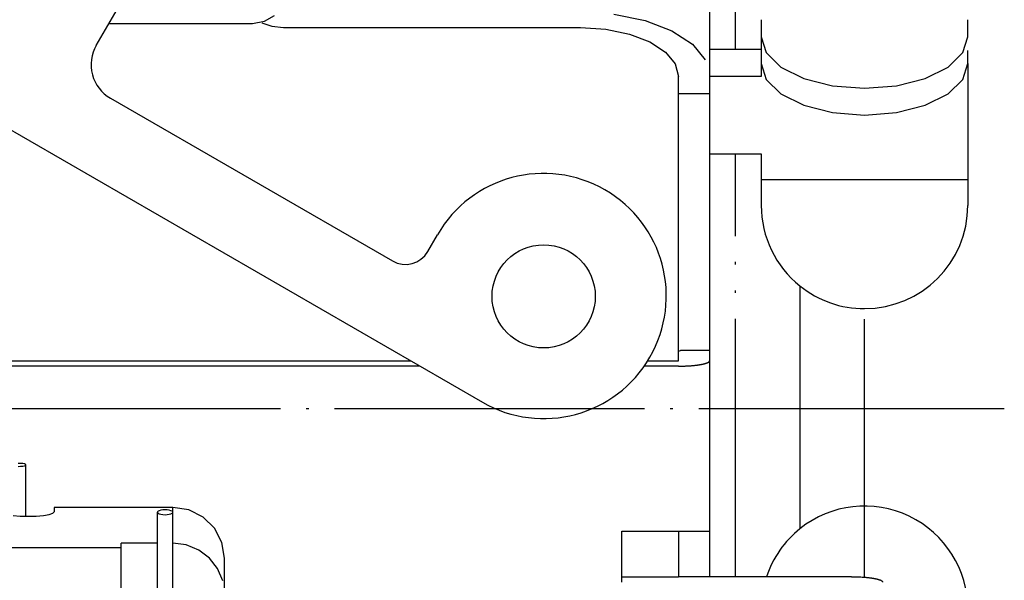
# Model space of a CAD drawing. Units: inches. Extents: x -1346 to -814, y -2340 to -1975.
# Drawn here: x -1074 to -1036, y -2229 to -2207 of the extents above; entities that cross this region are included whole.
import ezdxf

# ---------------------------------------------------------------- set-up
doc = ezdxf.new("R2010")
doc.units = ezdxf.units.IN
doc.linetypes.add('DOT_CENTER', pattern=[14, 12, -1, 0, -1])
doc.linetypes.add('PHANTOM', pattern=[13, 10, -1, 0, -1, 0, -1])
doc.layers.add('1', color=7, linetype='Continuous')
doc.layers.add('DEFAULT_1', color=7, linetype='Continuous')

# ---------------------------------------------------------------- blocks, each defined once
blk = doc.blocks.new('_____YASSY_A___O____19', base_point=(-2508.012, -785.5851))
at = {"color": 3, "linetype": 'Continuous'}
for p, q in [((-1047.3707, -2200.201), (-1047.3707, -2210.016)), ((-1051.0766, -2206.9464), (-1049.8707, -2207.1962)), ((-1070.6347, -2207.3005), (-1065.0707, -2207.3005)), ((-1065.0707, -2207.3005), (-1064.6109, -2207.2212)), ((-1064.7193, -2207.2855), (-1064.3306, -2207.4155)), ((-1064.6109, -2207.2212), (-1064.2222, -2206.9961)), ((-1049.8707, -2207.1962), (-1048.8352, -2207.5935)), ((-1045.3707, -2207.1583), (-1045.3707, -2208.858)), ((-1037.3707, -2207.8188), (-1037.3707, -2207.1583)), ((-1064.3306, -2207.4155), (-1063.8707, -2207.4613)), ((-1063.8707, -2207.4613), (-1052.3707, -2207.4613)), ((-1052.3707, -2207.4613), (-1051.3872, -2207.526)), ((-1051.3872, -2207.526), (-1050.4707, -2207.7158)), ((-1050.4707, -2207.7158), (-1049.6837, -2208.0178)), ((-1048.8352, -2207.5935), (-1048.0406, -2208.1113)), ((-1049.6837, -2208.0178), (-1049.0798, -2208.4113)), ((-1045.3707, -2207.8188), (-1045.175, -2208.4368)), ((-1037.5665, -2208.4368), (-1037.3707, -2207.8188)), ((-1049.0798, -2208.4113), (-1048.7002, -2208.8695)), ((-1048.0406, -2208.1113), (-1047.5411, -2208.7142)), ((-1046.3707, -2208.3188), (-1047.3707, -2208.3188)), ((-1045.3707, -2208.3188), (-1046.3707, -2208.3188)), ((-1045.175, -2208.4368), (-1044.6068, -2208.9943)), ((-1038.1347, -2208.9943), (-1037.5665, -2208.4368)), ((-1037.3707, -2208.858), (-1037.3707, -2208.358)), ((-1045.3707, -2208.858), (-1045.175, -2209.476)), ((-1045.3707, -2208.858), (-1045.3707, -2209.358)), ((-1037.5665, -2209.476), (-1037.3707, -2208.858)), ((-1037.3707, -2208.858), (-1037.3707, -2214.358)), ((-1048.7002, -2208.8695), (-1048.5707, -2209.3613)), ((-1044.6068, -2208.9943), (-1043.7219, -2209.4368)), ((-1039.0196, -2209.4368), (-1038.1347, -2208.9943)), ((-1045.3707, -2209.358), (-1047.3707, -2209.358)), ((-1045.175, -2209.476), (-1044.6068, -2210.0336)), ((-1043.7219, -2209.4368), (-1042.6068, -2209.7209)), ((-1040.1347, -2209.7209), (-1039.0196, -2209.4368)), ((-1038.1347, -2210.0336), (-1037.5665, -2209.476)), ((-1042.6068, -2209.7209), (-1041.3707, -2209.8188)), ((-1041.3707, -2209.8188), (-1040.1347, -2209.7209)), ((-1047.3707, -2210.016), (-1047.3707, -2212.358)), ((-1044.6068, -2210.0336), (-1043.7219, -2210.476)), ((-1039.0196, -2210.476), (-1038.1347, -2210.0336)), ((-1043.7219, -2210.476), (-1042.6068, -2210.7601)), ((-1042.6068, -2210.7601), (-1041.3707, -2210.858)), ((-1041.3707, -2210.858), (-1040.1347, -2210.7601)), ((-1040.1347, -2210.7601), (-1039.0196, -2210.476)), ((-1047.3707, -2212.358), (-1047.3707, -2219.9756)), ((-1047.3707, -2212.358), (-1045.3707, -2212.358)), ((-1045.3707, -2212.358), (-1045.3707, -2214.358)), ((-1045.3707, -2213.358), (-1037.3707, -2213.358)), ((-1047.3707, -2219.9756), (-1047.3707, -2226.9882)), ((-1047.3707, -2226.9882), (-1047.3707, -2228.7489))]:
    blk.add_line(p, q, dxfattribs=at)
for centre, start, end in [((-1041.3707, -2214.358), 180, -128.68219), ((-1041.3707, -2214.358), -90, 0), ((-1041.3707, -2214.358), -128.68219, -90), ((-1041.3707, -2230.0097), 0, 128.68219), ((-1041.3707, -2230.0097), 128.68219, 161.62711)]:
    blk.add_arc(centre, 4, start, end, dxfattribs=at)
at = {"layer": '1', "color": 2, "linetype": 'PHANTOM'}
for p, q in [((-1046.3707, -2208.3188), (-1046.3707, -2202.7801)), ((-1046.3707, -2228.7489), (-1046.3707, -2212.358)), ((-1041.3707, -2228.7678), (-1041.3707, -2218.358))]:
    blk.add_line(p, q, dxfattribs=at)
at = {"layer": '1', "color": 7, "linetype": 'Continuous'}
for p, q in [((-1071.1271, -2208.1533), (-1069.2491, -2204.9005)), ((-1077.7072, -2209.5504), (-1056.1677, -2221.9863)), ((-1070.5781, -2210.2023), (-1059.6538, -2216.5095)), ((-1058.2877, -2216.1435), (-1057.9127, -2215.4939))]:
    blk.add_line(p, q, dxfattribs=at)
at = {"layer": '1', "color": 3, "linetype": 'Continuous'}
for p, q in [((-1048.5707, -2210.016), (-1048.5707, -2209.3613)), ((-1048.5707, -2210.016), (-1047.3707, -2210.016)), ((-1048.5707, -2220.378), (-1048.5707, -2210.016)), ((-1047.3707, -2219.9756), (-1048.4997, -2219.9756)), ((-1078.6707, -2220.378), (-1058.9533, -2220.378)), ((-1058.5924, -2220.5864), (-1078.6707, -2220.5864)), ((-1048.5707, -2220.5864), (-1049.9032, -2220.5864)), ((-1049.7659, -2220.378), (-1048.5707, -2220.378)), ((-1050.7707, -2228.7489), (-1050.7707, -2226.9882)), ((-1050.7707, -2226.9882), (-1048.5707, -2226.9882)), ((-1048.5707, -2226.9882), (-1047.3707, -2226.9882)), ((-1048.5707, -2226.9882), (-1048.5707, -2228.7489)), ((-1050.7707, -2228.7489), (-1048.5707, -2228.7489)), ((-1050.7707, -2228.9573), (-1050.7707, -2228.7489)), ((-1046.3707, -2228.7489), (-1048.5707, -2228.7489)), ((-1041.8707, -2228.7489), (-1046.3707, -2228.7489))]:
    blk.add_line(p, q, dxfattribs=at)
at = {"layer": '1', "color": 2, "linetype": 'DOT_CENTER'}
blk.add_line((-1043.8707, -2217.4805), (-1043.8707, -2226.8872), dxfattribs=at)
at = {"layer": '1', "color": 7, "linetype": 'Continuous'}
blk.add_circle((-1053.7985, -2217.8826), 2, dxfattribs=at)
for centre, radius, start, end in [((-1069.8281, -2208.9033), 1.5, 150, -120), ((-1053.7991, -2217.8689), 4.75, -120, 150), ((-1059.1538, -2215.6435), 1, -120, -30), ((-1050.755, -2215.5132), 5, -64.09627, -63.18746)]:
    blk.add_arc(centre, radius, start, end, dxfattribs=at)
at = {"layer": '1', "color": 3, "linetype": 'Continuous'}
for points, knots in [([(-1048.5707, -2220.5864), (-1048.5534, -2220.5864), (-1048.5186, -2220.5863), (-1048.4668, -2220.5857), (-1048.4152, -2220.5847), (-1048.3639, -2220.5833), (-1048.3126, -2220.5816), (-1048.262, -2220.5795), (-1048.2123, -2220.577), (-1048.1633, -2220.5741), (-1048.1144, -2220.5708), (-1048.0667, -2220.5672), (-1048.0203, -2220.5633), (-1047.9751, -2220.559), (-1047.93, -2220.5543), (-1047.8866, -2220.5493), (-1047.8449, -2220.544), (-1047.8049, -2220.5385), (-1047.765, -2220.5326), (-1047.7272, -2220.5264), (-1047.6915, -2220.5199), (-1047.6579, -2220.5134), (-1047.6244, -2220.5063), (-1047.5934, -2220.4991), (-1047.5647, -2220.4918), (-1047.5385, -2220.4844), (-1047.5124, -2220.4764), (-1047.489, -2220.4684), (-1047.4682, -2220.4603), (-1047.4498, -2220.4525), (-1047.4316, -2220.4443), (-1047.416, -2220.4358), (-1047.4031, -2220.4273), (-1047.3928, -2220.4188), (-1047.3837, -2220.4087), (-1047.3768, -2220.3982), (-1047.3717, -2220.3881), (-1047.371, -2220.3814), (-1047.3707, -2220.378)], [0, 0, 0, 0, 0.0521024, 0.1042049, 0.15554, 0.2068753, 0.258211, 0.3095466, 0.3586061, 0.4076657, 0.4567263, 0.5057866, 0.5511392, 0.596492, 0.6418471, 0.6872019, 0.7275452, 0.767889, 0.8082353, 0.8485806, 0.8828016, 0.9170242, 0.9512619, 0.9854965, 1.0127402, 1.0399882, 1.0672425, 1.0944865, 1.1143576, 1.1342404, 1.154223, 1.1741967, 1.1873914, 1.2005665, 1.2142916, 1.2280454, 1.2380352, 1.248014, 1.248014, 1.248014, 1.248014]), ([(-1041.8707, -2228.7489), (-1041.8534, -2228.7489), (-1041.8186, -2228.749), (-1041.7668, -2228.7496), (-1041.7152, -2228.7506), (-1041.6639, -2228.7519), (-1041.6126, -2228.7537), (-1041.5466, -2228.7565), (-1041.4659, -2228.7608), (-1041.4025, -2228.7655), (-1041.3707, -2228.7678)], [0, 0, 0, 0, 0.05210242, 0.10420485, 0.15553998, 0.2068753, 0.25821098, 0.30954657, 0.40501563, 0.50048469, 0.50048469, 0.50048469, 0.50048469]), ([(-1041.3707, -2228.7678), (-1041.3699, -2228.7679), (-1041.3681, -2228.768), (-1041.3513, -2228.7694), (-1041.3203, -2228.772), (-1041.2751, -2228.7763), (-1041.23, -2228.781), (-1041.1866, -2228.786), (-1041.1449, -2228.7912), (-1041.1049, -2228.7968), (-1041.065, -2228.8027), (-1041.0272, -2228.8089), (-1040.9915, -2228.8154), (-1040.9579, -2228.8219), (-1040.9244, -2228.829), (-1040.8934, -2228.8362), (-1040.8647, -2228.8435), (-1040.8385, -2228.8509), (-1040.8124, -2228.8589), (-1040.789, -2228.8669), (-1040.7682, -2228.875), (-1040.7498, -2228.8828), (-1040.7316, -2228.891), (-1040.716, -2228.8994), (-1040.7031, -2228.908), (-1040.6928, -2228.9165), (-1040.6837, -2228.9266), (-1040.6768, -2228.9371), (-1040.6717, -2228.9472), (-1040.671, -2228.9539), (-1040.6707, -2228.9573)], [0, 0, 0, 0, 0.00265017, 0.00530034, 0.05065274, 0.09600582, 0.14136104, 0.18671563, 0.22705893, 0.26740277, 0.30774908, 0.34809433, 0.3823154, 0.41653792, 0.45077566, 0.48501029, 0.51225399, 0.53950197, 0.56675631, 0.59400029, 0.61387137, 0.63375416, 0.65373675, 0.67371048, 0.68690518, 0.70008023, 0.7138054, 0.72755918, 0.73754897, 0.74752773, 0.74752773, 0.74752773, 0.74752773])]:
    blk.add_open_spline(points, degree=3, knots=knots, dxfattribs=at)
at = {"layer": 'DEFAULT_1', "color": 2, "linetype": 'DOT_CENTER'}
blk.add_line((-1104.195, -2222.2295), (-1035.9573, -2222.2295), dxfattribs=at)
blk = doc.blocks.new('atari-020220__2002_02_21_16_03_56__20', base_point=(16164.448, 8382.294))
at = {"layer": '1'}
blk.add_blockref('_____YASSY_A___O____19', (-2508.012, -785.585), dxfattribs=at)
blk = doc.blocks.new('_d__PB__21', base_point=(620.654, -455.148))
blk.add_blockref('atari-020220__2002_02_21_16_03_56__20', (16164.448, 8382.294))
blk = doc.blocks.new('atari-1__2002_02_21_20_52_36__22', base_point=(19188.814, 8132.981))
at = {"layer": '1'}
blk.add_blockref('_d__PB__21', (620.654, -455.148), dxfattribs=at)
blk = doc.blocks.new('kentou__2005_03_01_11_46_18__23', base_point=(-4375.482, 512.156))
blk.add_blockref('atari-1__2002_02_21_20_52_36__22', (19188.814, 8132.981))
blk = doc.blocks.new('wv-cf45_appearance__2005_08_02_13_00_54__24', base_point=(-242.198, 955.285))
blk.add_blockref('kentou__2005_03_01_11_46_18__23', (-4375.482, 512.156))
blk = doc.blocks.new('wv-q135_20050823__2005_08_23_21_52_06__25', base_point=(1718.493, -1760.4))
blk.add_blockref('wv-cf45_appearance__2005_08_02_13_00_54__24', (-242.198, 955.285))
blk = doc.blocks.new('housou_hansita__2005_07_22_11_24_42__26', base_point=(3072.111, -4470.243))
blk.add_blockref('wv-q135_20050823__2005_08_23_21_52_06__25', (1718.493, -1760.4))
blk = doc.blocks.new('q136_v11an783a2__2006_05_25_10_33_35__27', base_point=(1695.059, -3243.645))
blk.add_blockref('housou_hansita__2005_07_22_11_24_42__26', (3072.111, -4470.243))
blk = doc.blocks.new('_________x____28', base_point=(613.066, -2266.048))
blk.add_blockref('q136_v11an783a2__2006_05_25_10_33_35__27', (1695.059, -3243.645))
blk = doc.blocks.new('appearanse__2009_04_06_10_57_38', base_point=(-120.498, -252.532))
at = {"layer": '1'}
blk.add_blockref('_________x____28', (613.066, -2266.048), dxfattribs=at)
blk = doc.blocks.new('_____YASSY_A___O____29', base_point=(-328.137, 3001.344))
at = {"color": 7, "linetype": 'Continuous'}
for p, q in [((-1074.057, -2224.357), (-1074.15, -2224.354)), ((-1074.15, -2224.473), (-1074.057, -2224.47)), ((-1073.973, -2224.365), (-1074.057, -2224.357)), ((-1074.057, -2224.47), (-1073.973, -2224.461)), ((-1073.907, -2224.379), (-1073.973, -2224.365)), ((-1073.973, -2224.461), (-1073.907, -2224.448)), ((-1073.864, -2224.395), (-1073.907, -2224.379)), ((-1073.907, -2224.448), (-1073.864, -2224.432)), ((-1073.85, -2224.413), (-1073.864, -2224.395)), ((-1073.864, -2224.432), (-1073.85, -2224.413)), ((-1073.85, -2226.405), (-1073.85, -2224.413)), ((-1074.348, -2226.375), (-1074.07, -2226.399)), ((-1074.07, -2226.399), (-1073.761, -2226.408)), ((-1073.761, -2226.408), (-1073.452, -2226.399)), ((-1073.452, -2226.399), (-1073.173, -2226.375)), ((-1073.173, -2226.375), (-1072.952, -2226.336)), ((-1072.952, -2226.336), (-1072.81, -2226.288)), ((-1072.81, -2226.288), (-1072.761, -2226.234)), ((-1072.761, -2226.061), (-1072.761, -2226.234)), ((-1068.161, -2226.061), (-1072.761, -2226.061)), ((-1068.758, -2226.238), (-1068.761, -2226.251)), ((-1068.761, -2226.251), (-1068.758, -2226.264)), ((-1068.761, -2234.927), (-1068.761, -2226.251)), ((-1068.733, -2226.212), (-1068.758, -2226.238)), ((-1068.758, -2226.264), (-1068.733, -2226.289)), ((-1068.687, -2226.19), (-1068.733, -2226.212)), ((-1068.733, -2226.289), (-1068.687, -2226.312)), ((-1068.623, -2226.173), (-1068.687, -2226.19)), ((-1068.687, -2226.312), (-1068.623, -2226.329)), ((-1068.545, -2226.162), (-1068.623, -2226.173)), ((-1068.623, -2226.329), (-1068.545, -2226.34)), ((-1068.461, -2226.158), (-1068.545, -2226.162)), ((-1068.545, -2226.34), (-1068.461, -2226.344)), ((-1068.376, -2226.162), (-1068.461, -2226.158)), ((-1068.461, -2226.344), (-1068.376, -2226.34)), ((-1068.298, -2226.173), (-1068.376, -2226.162)), ((-1068.376, -2226.34), (-1068.298, -2226.329)), ((-1068.234, -2226.19), (-1068.298, -2226.173)), ((-1068.298, -2226.329), (-1068.234, -2226.312)), ((-1068.188, -2226.212), (-1068.234, -2226.19)), ((-1068.234, -2226.312), (-1068.188, -2226.289)), ((-1068.164, -2226.238), (-1068.188, -2226.212)), ((-1068.188, -2226.289), (-1068.164, -2226.264)), ((-1068.161, -2226.251), (-1068.164, -2226.238)), ((-1068.164, -2226.264), (-1068.161, -2226.251)), ((-1067.543, -2226.157), (-1068.161, -2226.061)), ((-1068.161, -2241.349), (-1068.161, -2226.061)), ((-1066.985, -2226.437), (-1067.543, -2226.157)), ((-1066.543, -2226.873), (-1066.985, -2226.437)), ((-1066.258, -2227.422), (-1066.543, -2226.873)), ((-1070.161, -2229.593), (-1070.161, -2227.45)), ((-1068.761, -2227.45), (-1070.161, -2227.45)), ((-1067.643, -2227.517), (-1068.161, -2227.45)), ((-1067.161, -2227.714), (-1067.643, -2227.517)), ((-1066.161, -2228.03), (-1066.258, -2227.422)), ((-1070.161, -2227.623), (-1076.296, -2227.623)), ((-1066.746, -2228.027), (-1067.161, -2227.714)), ((-1066.429, -2228.435), (-1066.746, -2228.027)), ((-1066.161, -2241.349), (-1066.161, -2228.03)), ((-1066.229, -2228.91), (-1066.429, -2228.435))]:
    blk.add_line(p, q, dxfattribs=at)
blk = doc.blocks.new('atari-020220__2002_02_21_16_03_56__30', base_point=(18344.323, 12169.223))
at = {"layer": '1'}
blk.add_blockref('_____YASSY_A___O____29', (-328.137, 3001.344), dxfattribs=at)
blk = doc.blocks.new('_d__PB__31', base_point=(2800.529, 3331.781))
blk.add_blockref('atari-020220__2002_02_21_16_03_56__30', (18344.323, 12169.223))
blk = doc.blocks.new('atari-1__2002_02_21_20_52_36__32', base_point=(21368.689, 11919.91))
at = {"layer": '1'}
blk.add_blockref('_d__PB__31', (2800.529, 3331.781), dxfattribs=at)
blk = doc.blocks.new('kentou__2005_03_01_11_46_18__33', base_point=(-2195.607, 4299.084))
blk.add_blockref('atari-1__2002_02_21_20_52_36__32', (21368.689, 11919.91))
blk = doc.blocks.new('wv-cf45_appearance__2005_08_02_13_00_54__34', base_point=(1937.677, 4742.213))
blk.add_blockref('kentou__2005_03_01_11_46_18__33', (-2195.607, 4299.084))
blk = doc.blocks.new('wv-q135_20050823__2005_08_23_21_52_06__35', base_point=(3898.368, 2026.529))
blk.add_blockref('wv-cf45_appearance__2005_08_02_13_00_54__34', (1937.677, 4742.213))
blk = doc.blocks.new('housou_hansita__2005_07_22_11_24_42__36', base_point=(5251.986, -683.314))
blk.add_blockref('wv-q135_20050823__2005_08_23_21_52_06__35', (3898.368, 2026.529))
blk = doc.blocks.new('q136_v11an783a2__2006_05_25_10_33_35__37', base_point=(3874.934, 543.283))
blk.add_blockref('housou_hansita__2005_07_22_11_24_42__36', (5251.986, -683.314))
blk = doc.blocks.new('_________x____38', base_point=(2792.941, 1520.88))
blk.add_blockref('q136_v11an783a2__2006_05_25_10_33_35__37', (3874.934, 543.283))
blk = doc.blocks.new('q168p-appearanse__2007_05_30_17_15_40', base_point=(2059.377, 3534.396))
at = {"layer": '1'}
blk.add_blockref('_________x____38', (2792.941, 1520.88), dxfattribs=at)
blk = doc.blocks.new('wv-q173_080122_cs-appearance__2008_01_22_10_58_46', base_point=(-986.626, 359.038))
blk.add_blockref('q168p-appearanse__2007_05_30_17_15_40', (2059.377, 3534.396))

msp = doc.modelspace()

# ---------------------------------------------------------------- block references
for name, p in [('appearanse__2009_04_06_10_57_38', (-120.498, -252.532)), ('wv-q173_080122_cs-appearance__2008_01_22_10_58_46', (-986.626, 359.038))]:
    msp.add_blockref(name, p)

doc.saveas('drawing.dxf')
